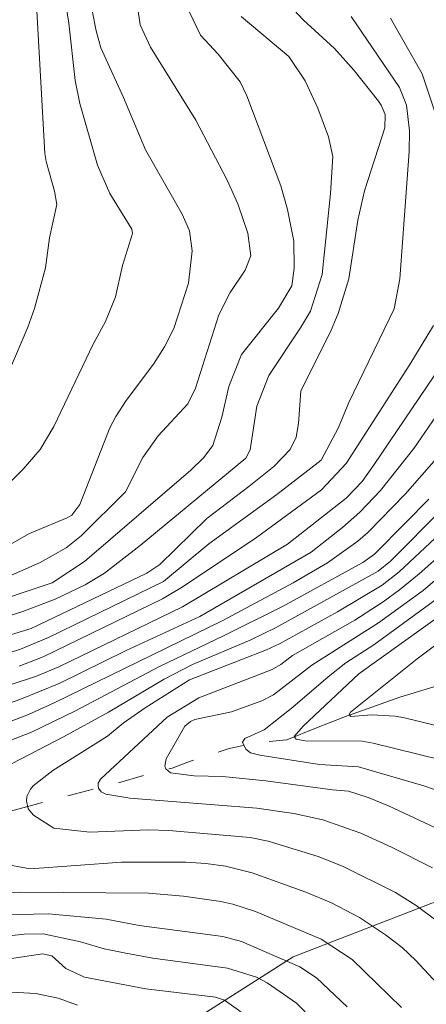
# Model space of a CAD drawing. Units: metres. Extents: x 295650 to 296165, y 1658281 to 1658845.
# Drawn here: x 296011 to 296042, y 1658632 to 1658707 of the extents above; entities that cross this region are included whole.
import ezdxf

# ---------------------------------------------------------------- set-up
doc = ezdxf.new("R2010")
doc.units = ezdxf.units.M
doc.header["$MEASUREMENT"] = 0
doc.linetypes.add('Intermitente', pattern=[48, 15, -2, 2, -2, 2, -2, 2, -2, 2, -2, 15])
for name, color, linetype, lineweight, true_color in [('Curvas_Intermediarias', 7, 'Continuous', 9, 0x783c14), ('Curvas_Mestras', 7, 'Continuous', 20, 0x783c14), ('Vegetacao', 7, 'Orla8', 9, 0x00ff33)]:
    doc.layers.add(name, color=color, linetype=linetype, lineweight=lineweight, true_color=true_color)
doc.layers.add('Rio_Intermitente', color=5, linetype='Intermitente', lineweight=9)
doc.styles.get("Standard").update_dxf_attribs({"font": 'arial.ttf'})
doc.linetypes.add('Orla8', pattern='A,6,-0.5,["V",Standard,S=1,R=0,X=-0.5,Y=-1],-0.5,6,-0.5,["V",Standard,S=1,R=0,X=-0.5,Y=-1],-0.5', length=14)

msp = doc.modelspace()

# ---------------------------------------------------------------- linework, layer by layer
at = {"layer": 'Curvas_Intermediarias', "flags": 128}
for points, elevation in [([(296009.424, 1658670.798), (296011.304, 1658672.649), (296012.615, 1658674.17), (296013.655, 1658675.93), (296016.667, 1658682.233), (296017.627, 1658683.974), (296018.387, 1658685.844), (296018.907, 1658688.265), (296019.688, 1658690.716), (296019.628, 1658691.046), (296017.937, 1658693.777), (296016.997, 1658695.938), (296015.646, 1658700.65), (296015.296, 1658702.411), (296014.806, 1658706.803), (296014.346, 1658709.724)], 169), ([(296031.062, 1658708.893), (296032.753, 1658707.053), (296035.144, 1658704.872), (296036.644, 1658703.181), (296038.505, 1658700.84), (296038.725, 1658700.52), (296039.015, 1658699.81), (296038.995, 1658698.789), (296037.445, 1658693.968), (296036.935, 1658691.737), (296036.234, 1658687.225), (296035.434, 1658684.584), (296034.894, 1658683.303), (296032.563, 1658678.621), (296032.403, 1658676.15), (296032.203, 1658675.12), (296031.763, 1658674.17), (296030.492, 1658672.869), (296028.601, 1658671.339), (296025.38, 1658668.888), (296021.769, 1658665.356), (296020.778, 1658664.706), (296011.935, 1658660.474), (296005.092, 1658658.373)], 164), ([(296016.336, 1658709.093), (296016.897, 1658706.212), (296017.267, 1658704.932), (296018.997, 1658701.12), (296020.668, 1658697.099), (296023.499, 1658692.177), (296024.049, 1658690.916), (296024.26, 1658689.366), (296023.959, 1658686.905), (296022.839, 1658683.433), (296022.129, 1658682.033), (296021.288, 1658680.702), (296019.208, 1658677.911), (296018.417, 1658676.691), (296017.947, 1658675.82), (296015.646, 1658669.948), (296015.036, 1658669.148), (296014.676, 1658668.928), (296011.795, 1658667.747), (296006.092, 1658664.486)], 168), ([(296009.734, 1658664.236), (296012.615, 1658665.526), (296014.596, 1658666.627), (296015.746, 1658667.567), (296019.158, 1658670.928), (296020.488, 1658673.549), (296021.639, 1658675.2), (296023.929, 1658677.651), (296024.5, 1658678.862), (296026.3, 1658684.474), (296027.161, 1658686.194), (296028.311, 1658687.885), (296028.741, 1658688.986), (296028.521, 1658690.736), (296027.751, 1658692.967), (296026.921, 1658694.788), (296024.53, 1658699.39), (296021.058, 1658704.972), (296020.268, 1658706.683), (296020.068, 1658708.073)], 167), ([(296005.812, 1658657.173), (296011.114, 1658658.884), (296013.255, 1658659.774), (296022.059, 1658664.066), (296025.54, 1658666.947), (296030.732, 1658670.718), (296034.133, 1658673.339), (296035.444, 1658675.85), (296036.234, 1658677.771), (296039.706, 1658684.934), (296040.156, 1658687.225), (296040.876, 1658696.979), (296040.896, 1658698.569), (296040.656, 1658700.53), (296040.136, 1658701.871), (296036.434, 1658707.323)], 163), ([(296007.953, 1658662.085), (296013.535, 1658663.956), (296016.006, 1658665.596), (296024.16, 1658672.579), (296025.13, 1658673.529), (296025.84, 1658674.47), (296026.53, 1658676.651), (296027.071, 1658678.992), (296028.031, 1658681.433), (296030.852, 1658684.984), (296031.883, 1658686.685), (296032.053, 1658688.055), (296032.023, 1658690.106), (296031.552, 1658692.547), (296031.042, 1658694.348), (296028.431, 1658701.25), (296027.931, 1658702.311), (296026.25, 1658704.422), (296024.88, 1658705.892), (296024.049, 1658707.653)], 166), ([(296042.877, 1658699.87), (296041.857, 1658702.931), (296039.436, 1658707.193)], 162), ([(296011.014, 1658657.583), (296012.855, 1658658.283), (296021.989, 1658662.735), (296023.559, 1658663.686), (296029.182, 1658667.427), (296034.143, 1658671.078), (296036.054, 1658673.089), (296040.926, 1658680.682), (296042.737, 1658683.663)], 162), ([(296043.957, 1658681.543), (296038.185, 1658673.009), (296037.265, 1658671.729), (296036.034, 1658670.438), (296031.562, 1658666.917), (296023.509, 1658662.125), (296014.036, 1658657.533), (296012.325, 1658656.803), (296008.113, 1658655.432)], 161), ([(296008.573, 1658652.681), (296011.715, 1658653.882), (296013.695, 1658654.772), (296026.611, 1658661.085), (296031.993, 1658663.966), (296034.604, 1658665.486), (296036.935, 1658667.137), (296037.705, 1658667.817), (296040.546, 1658670.758), (296043.667, 1658674.29)], 159), ([(296042.367, 1658670.368), (296040.596, 1658668.547), (296038.205, 1658666.147), (296037.315, 1658665.516), (296031.162, 1658662.145), (296026.661, 1658659.894), (296021.739, 1658657.563), (296015.266, 1658654.122), (296011.945, 1658652.531), (296007.713, 1658650.88)], 158), ([(296043.437, 1658669.658), (296039.436, 1658665.626), (296038.485, 1658664.846), (296030.622, 1658660.504), (296028.751, 1658659.604), (296024.28, 1658657.703), (296022.119, 1658656.583), (296017.847, 1658654.052), (296014.406, 1658652.161), (296010.414, 1658650.09)], 157), ([(296042.997, 1658638.055), (296041.406, 1658639.256), (296039.806, 1658640.246), (296035.764, 1658642.277), (296033.893, 1658642.997), (296030.062, 1658644.178), (296028.691, 1658644.448), (296022.469, 1658645.008), (296020.918, 1658645.038), (296016.416, 1658644.878), (296013.655, 1658645.178), (296012.095, 1658646.179), (296011.695, 1658646.659), (296011.565, 1658647.269), (296011.605, 1658647.589), (296011.865, 1658648.159), (296012.075, 1658648.41), (296013.575, 1658649.6), (296017.777, 1658652.211), (296018.977, 1658653.221), (296020.648, 1658654.382), (296024.039, 1658656.523), (296029.942, 1658658.834), (296030.942, 1658659.284), (296035.384, 1658661.725), (296038.785, 1658663.776), (296040.106, 1658664.796), (296043.657, 1658668.127)], 156), ([(296045.218, 1658644.108), (296039.276, 1658646.879), (296037.715, 1658647.519), (296036.224, 1658648.009), (296034.994, 1658648.119), (296029.892, 1658648.81), (296026.58, 1658649.12), (296024.4, 1658649.17), (296022.589, 1658649.4), (296022.229, 1658649.71), (296022.169, 1658649.93), (296022.269, 1658650.47), (296023.699, 1658652.981), (296024.12, 1658653.341), (296024.46, 1658653.492), (296027.271, 1658654.092), (296029.582, 1658654.922), (296030.482, 1658655.392), (296033.413, 1658657.663), (296038.525, 1658660.884), (296041.927, 1658663.375), (296045.568, 1658666.477)], 154), ([(296046.728, 1658663.956), (296037.015, 1658656.993), (296032.753, 1658652.971), (296032.063, 1658652.181), (296032.213, 1658651.981), (296032.913, 1658651.871), (296037.255, 1658651.831), (296038.115, 1658651.691), (296044.938, 1658650.01)], 152), ([(296044.358, 1658647.609), (296041.997, 1658648.42), (296036.995, 1658649.88), (296034.003, 1658650.06), (296029.432, 1658650.76), (296028.721, 1658650.931), (296028.351, 1658651.211), (296028.101, 1658651.761), (296028.281, 1658652.041), (296029.752, 1658652.711), (296031.963, 1658654.442), (296034.654, 1658656.773), (296036.014, 1658657.823), (296038.165, 1658659.214), (296043.647, 1658663.205)], 153), ([(296043.627, 1658659.754), (296041.476, 1658658.143), (296036.364, 1658654.052), (296036.274, 1658653.872), (296036.394, 1658653.722), (296037.975, 1658653.842), (296039.796, 1658653.762), (296040.516, 1658653.622), (296048.549, 1658651.651)], 151), ([(296009.634, 1658642.467), (296011.845, 1658642.067), (296018.837, 1658642.567), (296023.769, 1658642.567), (296025.3, 1658642.477), (296026.811, 1658642.267), (296028.841, 1658641.747), (296032.963, 1658640.276), (296034.924, 1658639.446), (296037.055, 1658638.336), (296039.055, 1658636.995), (296040.316, 1658636.025), (296041.386, 1658635.054), (296043.007, 1658633.274)], 157), ([(296008.573, 1658640.156), (296011.104, 1658640.276), (296020.918, 1658640.196), (296023.579, 1658639.956), (296026.45, 1658639.566), (296027.361, 1658639.366), (296029.091, 1658638.786), (296034.123, 1658636.675), (296036.504, 1658635.114), (296040.276, 1658631.443)], 158), ([(296036.124, 1658631.493), (296033.773, 1658633.714), (296032.503, 1658634.564), (296028.041, 1658636.485), (296026.611, 1658636.885), (296020.198, 1658637.715), (296017.657, 1658638.205), (296013.245, 1658638.626), (296006.302, 1658638.466)], 159), ([(296006.042, 1658634.524), (296012.795, 1658635.564), (296013.515, 1658635.394), (296014.576, 1658634.434), (296016.006, 1658633.774), (296020.698, 1658632.873), (296026.05, 1658632.243), (296026.721, 1658631.993), (296028.981, 1658630.402)], 161), ([(296015.476, 1658631.633), (296014.006, 1658632.153), (296012.285, 1658632.523), (296008.553, 1658632.713), (296003.761, 1658632.223), (295993.718, 1658631.783), (295987.165, 1658631.723), (295982.763, 1658631.313)], 162)]:
    msp.add_lwpolyline(points, dxfattribs=dict(at, elevation=elevation))
at = {"layer": 'Curvas_Mestras', "flags": 128}
for points, elevation in [([(296009.104, 1658677.541), (296011.685, 1658683.543), (296012.185, 1658684.954), (296013.025, 1658688.065), (296013.335, 1658690.366), (296013.885, 1658692.917), (296013.725, 1658693.948), (296013.075, 1658696.218), (296012.975, 1658696.839), (296012.225, 1658710.044)], 170), ([(296028.011, 1658707.313), (296031.652, 1658704.252), (296032.913, 1658702.381), (296033.863, 1658700.3), (296034.694, 1658698.109), (296035.024, 1658696.609), (296034.854, 1658693.757), (296034.193, 1658687.555), (296033.303, 1658684.764), (296032.533, 1658683.483), (296030.112, 1658679.822), (296029.192, 1658677.491), (296028.691, 1658674.13), (296028.361, 1658673.499), (296020.278, 1658666.827), (296017.547, 1658664.706), (296016.066, 1658663.816), (296013.765, 1658662.705), (296011.294, 1658661.755), (296004.192, 1658659.544)], 165), ([(296044.868, 1658679.552), (296041.216, 1658674.24), (296038.675, 1658671.028), (296037.095, 1658669.358), (296035.764, 1658668.197), (296033.373, 1658666.317), (296024.84, 1658661.375), (296019.198, 1658658.774), (296014.076, 1658656.263), (296011.064, 1658655.032), (296007.783, 1658653.872)], 160), ([(296042.657, 1658642.127), (296039.516, 1658643.728), (296037.175, 1658644.798), (296034.244, 1658645.818), (296032.023, 1658646.309), (296029.192, 1658646.709), (296019.488, 1658647.469), (296017.637, 1658647.789), (296017.297, 1658647.949), (296017.087, 1658648.249), (296017.057, 1658648.44), (296017.067, 1658648.61), (296017.247, 1658648.93), (296022.349, 1658653.662), (296024.75, 1658655.162), (296030.382, 1658657.323), (296031.042, 1658657.703), (296031.933, 1658658.383), (296036.704, 1658661.105), (296038.875, 1658662.515), (296040.116, 1658663.425), (296041.636, 1658664.636), (296044.548, 1658667.237)], 155), ([(296007.963, 1658636.665), (296011.404, 1658637.065), (296012.855, 1658637.085), (296015.716, 1658636.475), (296017.527, 1658635.935), (296019.178, 1658635.594), (296021.248, 1658635.224), (296026.951, 1658634.464), (296029.182, 1658633.774), (296030.002, 1658633.334), (296032.243, 1658631.773), (296033.553, 1658630.442)], 160)]:
    msp.add_lwpolyline(points, dxfattribs=dict(at, elevation=elevation))
at = {"layer": 'Rio_Intermitente', "flags": 128}
msp.add_lwpolyline([(296148.027, 1658595.763), (296147.138, 1658596.079), (296144.497, 1658596.999), (296142.346, 1658597.92), (296141.126, 1658598.71), (296140.015, 1658599.59), (296139.335, 1658601.561), (296138.785, 1658603.432), (296138.355, 1658605.022), (296137.614, 1658607.483), (296137.124, 1658609.694), (296136.324, 1658610.795), (296135.373, 1658611.635), (296132.002, 1658612.365), (296129.851, 1658612.735), (296127.21, 1658613.596), (296124.999, 1658614.506), (296123.529, 1658615.126), (296122.118, 1658616.167), (296120.828, 1658617.577), (296119.657, 1658619.048), (296118.247, 1658620.949), (296117.016, 1658622.849), (296115.906, 1658624.2), (296114.685, 1658625.55), (296113.335, 1658627.451), (296112.104, 1658631.743), (296111.364, 1658634.144), (296110.744, 1658635.124), (296109.583, 1658635.975), (296107.803, 1658637.695), (296104.791, 1658639.536), (296103.011, 1658640.696), (296101.05, 1658642.357), (296097.238, 1658644.868), (296094.047, 1658646.769), (296091.956, 1658647.689), (296089.505, 1658648.239), (296086.804, 1658649.03), (296084.283, 1658650.5), (296082.623, 1658651.421), (296081.342, 1658652.041), (296080.112, 1658652.531), (296077.351, 1658653.512), (296073.299, 1658655.342), (296070.778, 1658656.753), (296069.738, 1658657.363), (296067.767, 1658658.223), (296064.455, 1658659.324), (296061.574, 1658659.814), (296059.664, 1658659.874), (296056.842, 1658659.504), (296054.081, 1658659.254), (296051.51, 1658658.884), (296047.459, 1658657.473), (296044.147, 1658656.433), (296040.156, 1658655.202), (296035.864, 1658653.662), (296033.773, 1658652.861), (296031.502, 1658651.941), (296029.111, 1658651.691), (296027.091, 1658651.261), (296023.839, 1658650.21), (296022.729, 1658649.78), (296020.768, 1658649.29), (296018.497, 1658648.62), (296016.286, 1658648.059), (296014.206, 1658647.509), (296011.014, 1658646.649), (296007.763, 1658645.788), (296004.512, 1658644.988), (296002.111, 1658643.998), (295999.48, 1658642.957), (295995.118, 1658640.807), (295991.687, 1658639.206), (295988.926, 1658637.915), (295985.304, 1658636.435), (295981.193, 1658635.144), (295977.941, 1658634.164), (295975.79, 1658633.304), (295973.59, 1658632.743), (295972.239, 1658632.073), (295970.028, 1658631.703), (295966.227, 1658630.783), (295962.295, 1658629.982), (295957.933, 1658629.242), (295955.112, 1658628.872), (295952.411, 1658628.432), (295950.08, 1658628.252), (295948.18, 1658627.941), (295944.928, 1658628.252), (295941.067, 1658628.302), (295936.585, 1658628.422), (295931.553, 1658628.602), (295927.992, 1658628.782), (295926.451, 1658628.662), (295924.9, 1658628.492), (295922.94, 1658628.001), (295920.118, 1658627.011), (295917.587, 1658626.151), (295915.937, 1658625.53), (295912.986, 1658624.67), (295909.244, 1658623.75), (295905.993, 1658622.829), (295904.032, 1658622.149), (295900.531, 1658620.739), (295894.828, 1658618.578), (295889.796, 1658617.047), (295885.255, 1658615.997), (295879.302, 1658614.766)], dxfattribs=at)
at = {"layer": 'Vegetacao', "flags": 128}
msp.add_lwpolyline([(295965.604, 1658286.02), (295965.002, 1658288.358), (295962.745, 1658291.513), (295960.307, 1658293.857), (295958.681, 1658296.562), (295957.686, 1658300.351), (295957.594, 1658302.607), (295956.871, 1658304.229), (295955.066, 1658305.672), (295953.891, 1658307.926), (295953.798, 1658311.985), (295954.788, 1658315.144), (295956.049, 1658317.581), (295957.759, 1658322.815), (295959.017, 1658329.943), (295958.832, 1658335.716), (295958.469, 1658338.693), (295957.384, 1658342.48), (295956.029, 1658344.825), (295955.124, 1658349.335), (295955.571, 1658354.027), (295957.459, 1658362.78), (295958.99, 1658365.487), (295959.891, 1658368.285), (295960.248, 1658372.795), (295960.155, 1658376.765), (295960.514, 1658380.012), (295963.043, 1658389.005), (295963.86, 1658392.421), (295965.361, 1658395.838), (295967.135, 1658398.981), (295968.901, 1658410.32), (295970.267, 1658411.961), (295972.588, 1658413.739), (295974.501, 1658413.74), (295976.14, 1658412.375), (295978.464, 1658411.011), (295979.832, 1658408.142), (295982.707, 1658400.221), (295984.212, 1658395.988), (295984.489, 1658392.163), (295982.72, 1658377.487), (295982.58, 1658371.569), (295984.172, 1658365.219), (295987.787, 1658358.294), (295989.81, 1658355.697), (295990.966, 1658353.1), (295991.402, 1658348.625), (295990.106, 1658344.871), (295988.087, 1658342.561), (295988.377, 1658340.973), (295989.387, 1658340.541), (295991.551, 1658341.841), (295994.292, 1658344.586), (295996.744, 1658346.608), (295998.764, 1658347.331), (296004.395, 1658345.604), (296009.159, 1658344.597), (296012.767, 1658345.755), (296016.085, 1658348.644), (296021.852, 1658356.587), (296024.014, 1658361.785), (296026.9, 1658362.798), (296029.641, 1658364.964), (296031.947, 1658369.441), (296034.686, 1658373.34), (296042.188, 1658378.831), (296044.208, 1658380.275), (296047.092, 1658383.598), (296048.533, 1658388.363), (296051.272, 1658392.838), (296054.155, 1658398.037), (296066.849, 1658409.161), (296068.724, 1658410.461), (296070.742, 1658414.649), (296073.336, 1658420.28), (296076.365, 1658423.169), (296080.404, 1658425.626), (296086.897, 1658429.529), (296088.628, 1658431.839), (296091.08, 1658434.584), (296095.407, 1658438.051), (296097.426, 1658441.229), (296097.857, 1658443.682), (296096.702, 1658444.115), (296091.362, 1658442.811), (296081.7, 1658441.748), (296078, 1658442.696), (296075.674, 1658444.702), (296070.553, 1658452.414), (296067.39, 1658459.169), (296067.137, 1658460.495), (296066, 1658461.505), (296064.988, 1658461.63), (296063.6, 1658461.313), (296062.022, 1658459.923), (296061.265, 1658458.596), (296060.066, 1658457.08), (296058.615, 1658456.257), (296056.467, 1658456.761), (296055.141, 1658456.697), (296054.257, 1658456.001), (296053.69, 1658455.054), (296053.25, 1658452.906), (296053.188, 1658450.822), (296052.557, 1658449.244), (296051.106, 1658448.484), (296048.959, 1658447.662), (296047.38, 1658447.976), (296043.527, 1658449.616), (296041.759, 1658449.172), (296039.802, 1658447.844), (296035.004, 1658445.441), (296033.552, 1658445.377), (296032.288, 1658445.881), (296031.278, 1658446.702), (296030.772, 1658448.216), (296031.652, 1658452.701), (296032.344, 1658455.417), (296032.217, 1658457.438), (296031.016, 1658458.889), (296029.562, 1658460.277), (296028.93, 1658462.045), (296029.307, 1658463.876), (296029.811, 1658465.267), (296029.809, 1658468.298), (296028.545, 1658470.507), (296023.363, 1658474.735), (296020.71, 1658475.49), (296016.731, 1658476.751), (296014.456, 1658478.769), (296013.507, 1658481.547), (296012.749, 1658481.926), (296012.054, 1658481.799), (296011.738, 1658481.419), (296010.54, 1658479.272), (296008.457, 1658478.07), (296006.437, 1658477.248), (296004.795, 1658478.067), (296003.594, 1658479.013), (296002.962, 1658479.266), (296002.331, 1658479.076), (296001.952, 1658478.76), (296001.512, 1658476.486), (296001.765, 1658474.718), (296002.904, 1658473.33), (296003.536, 1658472.446), (296003.473, 1658471.752), (296002.401, 1658470.677), (296000.064, 1658470.423), (295997.474, 1658471.368), (295996.525, 1658473.135), (295996.713, 1658475.472), (295998.101, 1658477.873), (296000.119, 1658481.853), (296001.126, 1658485.138), (296000.494, 1658486.4), (295999.23, 1658486.714), (295997.716, 1658485.956), (295996.075, 1658483.681), (295994.057, 1658480.144), (295990.336, 1658474.584), (295984.898, 1658468.208), (295983.765, 1658466.434), (295983.908, 1658464.096), (295985.187, 1658460.978), (295986.323, 1658457.576), (295986.679, 1658455.237), (295986.468, 1658452.827), (295984.63, 1658448.077), (295985.056, 1658446.66), (295986.474, 1658444.818), (295986.83, 1658443.471), (295986.335, 1658441.415), (295983.289, 1658438.648), (295980.952, 1658436.875), (295979.037, 1658436.944), (295977.052, 1658438.502), (295975.42, 1658440.627), (295974.497, 1658443.178), (295974.495, 1658445.517), (295974.209, 1658448.423), (295973.852, 1658451.329), (295972.647, 1658452.746), (295970.589, 1658454.729), (295969.454, 1658456.643), (295968.671, 1658460.257), (295967.04, 1658462.807), (295964.345, 1658464.011), (295960.374, 1658465.779), (295957.75, 1658467.904), (295954.77, 1658471.446), (295953.635, 1658473.004), (295951.862, 1658474.066), (295949.523, 1658474.278), (295945.553, 1658475.125), (295943.425, 1658476.328), (295941.297, 1658478.382), (295939.383, 1658478.877), (295937.611, 1658478.663), (295936.052, 1658477.599), (295933.289, 1658476.179), (295930.666, 1658476.319), (295928.468, 1658477.523), (295924.782, 1658478.228), (295920.458, 1658477.729), (295919.112, 1658477.161), (295917.907, 1658476.026), (295917.129, 1658475.104), (295917.13, 1658473.969), (295918.335, 1658472.341), (295920.038, 1658470.499), (295920.323, 1658468.939), (295920.112, 1658467.097), (295920.751, 1658465.112), (295923.587, 1658463.058), (295925.432, 1658460.792), (295927.279, 1658456.611), (295928.487, 1658452.076), (295928.844, 1658449.737), (295930.049, 1658448.036), (295932.39, 1658446.479), (295934.589, 1658443.858), (295935.229, 1658441.448), (295935.017, 1658440.526), (295934.522, 1658439.463), (295933.175, 1658438.753), (295931.049, 1658438.326), (295927.15, 1658439.528), (295923.463, 1658439.951), (295921.692, 1658439.524), (295921.125, 1658438.673), (295921.41, 1658437.681), (295922.97, 1658435.697), (295922.971, 1658433.855), (295921.839, 1658432.011), (295919.076, 1658430.591), (295915.674, 1658429.1), (295912.343, 1658428.743), (295909.012, 1658429.166), (295906.246, 1658430.439), (295903.836, 1658430.721), (295899.725, 1658430.505), (295895.614, 1658429.156), (295893.204, 1658428.516), (295890.299, 1658427.805), (295888.598, 1658427.591), (295887.534, 1658428.157), (295886.329, 1658429.503), (295883.706, 1658429.998), (295881.579, 1658429.713), (295879.241, 1658428.577), (295875.555, 1658427.511), (295871.657, 1658428.429), (295868.395, 1658430.27), (295866.124, 1658433.316), (295863.144, 1658438.204), (295858.743, 1658445.857), (295854.197, 1658458.967), (295851.071, 1658467.896), (295846.742, 1658475.052), (295845.251, 1658478.807), (295844.185, 1658481.5), (295843.121, 1658483.2), (295841.774, 1658483.129), (295839.436, 1658482.135), (295837.167, 1658482.346), (295835.82, 1658483.337), (295834.754, 1658486.455), (295833.264, 1658488.934), (295831.987, 1658489.856), (295830.215, 1658491.059), (295829.787, 1658492.973), (295830.282, 1658495.879), (295832.05, 1658499.921), (295836.086, 1658506.303), (295837.36, 1658508.289), (295843.312, 1658512.617), (295845.367, 1658513.753), (295847.42, 1658516.022), (295848.695, 1658518.504), (295851.599, 1658520.917), (295859.747, 1658525.672), (295868.674, 1658532.057), (295870.586, 1658534.469), (295872.001, 1658537.093), (295873.843, 1658539.221), (295877.739, 1658541.279), (295880.36, 1658543.408), (295881.777, 1658544.968), (295883.903, 1658546.317), (295886.808, 1658547.523), (295888.793, 1658548.022), (295891.06, 1658549.44), (295894.529, 1658553.98), (295898.354, 1658557.172), (295903.528, 1658558.807), (295911.183, 1658559.733), (295919.052, 1658557.613), (295928.34, 1658554.784), (295937.556, 1658553.232), (295942.59, 1658551.605), (295943.582, 1658550.756), (295944.506, 1658549.197), (295944.01, 1658548.559), (295941.529, 1658548.203), (295940.608, 1658546.784), (295941.177, 1658544.374), (295942.598, 1658540.619), (295944.513, 1658538.848), (295947.632, 1658538.425), (295953.799, 1658537.366), (295956.352, 1658535.738), (295958.836, 1658532.124), (295959.406, 1658528.935), (295959.409, 1658524.896), (295958.418, 1658522.343), (295956.365, 1658519.08), (295954.807, 1658517.52), (295953.744, 1658515.96), (295953.817, 1658513.55), (295955.024, 1658511.07), (295956.585, 1658509.157), (295959.989, 1658507.388), (295961.124, 1658505.829), (295960.913, 1658503.844), (295960.418, 1658502.355), (295958.506, 1658499.093), (295958.719, 1658498.172), (295959.926, 1658497.252), (295962.194, 1658497.466), (295964.107, 1658497.325), (295966.234, 1658496.759), (295967.368, 1658497.399), (295967.651, 1658498.462), (295967.083, 1658499.667), (295965.38, 1658501.862), (295965.308, 1658503.776), (295966.796, 1658505.124), (295972.182, 1658506.687), (295973.811, 1658507.256), (295975.582, 1658508.25), (295977.141, 1658510.59), (295978.131, 1658513.001), (295978.909, 1658514.56), (295980.114, 1658515.341), (295982.028, 1658515.414), (295984.012, 1658515.344), (295985.925, 1658516.479), (295986.35, 1658517.26), (295988.333, 1658520.097), (295990.528, 1658522.863), (295991.73, 1658525.77), (295993.076, 1658528.606), (295994.278, 1658531.088), (295999.806, 1658533.856), (296001.86, 1658534.212), (296003.278, 1658534.426), (296005.618, 1658533.506), (296007.037, 1658530.601), (296007.96, 1658529.893), (296010.088, 1658528.193), (296011.152, 1658526.634), (296011.649, 1658525.501), (296012.925, 1658525.36), (296018.947, 1658529.121), (296021.71, 1658530.541), (296024.475, 1658530.756), (296026.248, 1658529.978), (296028.658, 1658529.483), (296030.288, 1658530.193), (296031.916, 1658532.534), (296036.592, 1658535.656), (296040.49, 1658536.863), (296050.269, 1658539.706), (296053.175, 1658541.268), (296055.655, 1658543.254), (296057.637, 1658544.815), (296060.117, 1658546.518), (296062.526, 1658548.434), (296069.966, 1658551.842), (296072.942, 1658552.695), (296074.855, 1658554.468), (296076.838, 1658556.808), (296078.752, 1658557.518), (296085.342, 1658559.154), (296096.397, 1658563.345), (296103.909, 1658566.256), (296110.854, 1658567.466), (296116.737, 1658568.322), (296126.66, 1658569.108), (296128.148, 1658569.322), (296128.36, 1658570.031), (296128.288, 1658571.236), (296127.65, 1658572.228), (296126.515, 1658573.22), (296126.017, 1658574.282), (296126.229, 1658575.133), (296127.505, 1658576.197), (296127.717, 1658577.331), (296126.936, 1658579.032), (296125.729, 1658581.371), (296124.451, 1658584.701), (296123.597, 1658588.316), (296122.32, 1658590.37), (296114.801, 1658597.098), (296112.318, 1658600.995), (296109.975, 1658606.097), (296106.21, 1658616.939), (296105.145, 1658618.498), (296103.229, 1658620.906), (296099.471, 1658623.739), (296095.926, 1658625.083), (296093.302, 1658626.145), (296091.318, 1658626.214), (296085.789, 1658626.706), (296081.676, 1658628.759), (296073.873, 1658636.408), (296068.767, 1658640.161), (296066.285, 1658641.365), (296061.181, 1658642.282), (296056.502, 1658642.562), (296049.91, 1658641.494), (296042.611, 1658639.433), (296031.982, 1658635.313), (296024.188, 1658630.346), (296019.937, 1658628.855), (296015.826, 1658628.142), (296012.849, 1658628.14), (296009.873, 1658627.642), (296006.806, 1658626.069), (296005.013, 1658624.796), (296003.145, 1658623.525), (296000.903, 1658622.7), (295995.896, 1658621.426), (295987.675, 1658619.775), (295981.173, 1658617.677), (295977.063, 1658616.255), (295972.506, 1658613.111), (295969.891, 1658610.942), (295968.322, 1658609.222), (295965.931, 1658608.247), (295963.315, 1658608.695), (295961.146, 1658609.665), (295958.754, 1658610.261), (295955.54, 1658610.034), (295946.345, 1658610.85), (295942.533, 1658611.071), (295938.422, 1658609.573), (295935.134, 1658608.749), (295926.538, 1658609.116), (295922.203, 1658608.515), (295919.213, 1658608.287), (295912.337, 1658606.713), (295907.33, 1658606.037), (295902.396, 1658605.884), (295899.779, 1658606.555), (295897.312, 1658606.926), (295894.995, 1658607.149), (295891.334, 1658605.801), (295888.194, 1658604.826), (295885.579, 1658604.003), (295880.646, 1658602.205), (295876.91, 1658601.529), (295873.322, 1658601.975), (295871.527, 1658603.619), (295868.387, 1658604.662), (295865.246, 1658605.706), (295862.33, 1658606.377), (295859.564, 1658607.122), (295856.497, 1658609.961), (295853.28, 1658614.294), (295851.785, 1658614.368), (295850.44, 1658613.545), (295849.993, 1658611.152), (295849.996, 1658606.742), (295849.702, 1658600.163), (295847.691, 1658590.22), (295845.233, 1658578.857), (295843.516, 1658576.389), (295841.648, 1658575.416), (295840.078, 1658574.368), (295839.108, 1658572.349), (295837.315, 1658570.703), (295834.999, 1658570.028), (295832.382, 1658570.101), (295830.813, 1658570.324), (295827.75, 1658568.827), (295825.957, 1658567.181), (295824.911, 1658565.761), (295824.988, 1658563.817), (295824.914, 1658561.574), (295824.392, 1658559.481), (295824.094, 1658558.659), (295822.825, 1658556.565), (295822.454, 1658553.575), (295822.23, 1658551.332), (295820.738, 1658548.565), (295818.273, 1658546.769), (295816.18, 1658546.02), (295811.771, 1658543.774), (295810.651, 1658542.728), (295810.054, 1658542.427), (295808.036, 1658541.828), (295806.167, 1658541.752), (295804.672, 1658541.078), (295804.075, 1658539.732), (295804.076, 1658538.013), (295804.227, 1658536.742), (295807.22, 1658532.634), (295810.212, 1658530.543), (295817.315, 1658527.184), (295820.306, 1658526.738), (295821.502, 1658526.44), (295822.399, 1658525.917), (295823.223, 1658524.423), (295823.223, 1658523.675), (295822.776, 1658522.105), (295821.954, 1658520.685), (295814.11, 1658514.474), (295813.737, 1658513.353), (295813.962, 1658512.232), (295815.085, 1658511.56), (295816.878, 1658511.038), (295819.868, 1658511.489), (295823.904, 1658512.165), (295827.043, 1658512.242), (295829.809, 1658511.944), (295831.305, 1658511.348), (295832.202, 1658510.676), (295832.277, 1658510.078), (295832.054, 1658508.881), (295831.458, 1658507.162), (295828.396, 1658503.796), (295826.377, 1658503.495), (295824.434, 1658502.896), (295823.165, 1658501.848), (295823.092, 1658499.606), (295825.938, 1658491.61), (295826.836, 1658489.218), (295826.987, 1658488.098), (295826.24, 1658487.424), (295824.819, 1658487.125), (295822.502, 1658488.244), (295819.585, 1658489.737), (295817.118, 1658490.109), (295814.427, 1658490.107), (295809.445, 1658489.363), (295807.402, 1658489.833), (295805.121, 1658491.482), (295802.84, 1658491.874), (295801.347, 1658491.322), (295799.618, 1658490.063), (295798.833, 1658488.019), (295798.206, 1658486.131), (295798.679, 1658484.481), (295801.746, 1658482.204), (295803.399, 1658480.789), (295804.658, 1658478.589), (295804.817, 1658476.86), (295805.682, 1658475.602), (295807.413, 1658474.818), (295809.142, 1658474.269), (295810.323, 1658473.404), (295811.109, 1658472.226), (295811.426, 1658469.632), (295811.824, 1658462.321), (295811.59, 1658460.355), (295811.119, 1658458.861), (295810.255, 1658458.232), (295808.683, 1658457.838), (295805.853, 1658458.15), (295801.764, 1658458.618), (295789.42, 1658460.732), (295785.961, 1658460.572), (295783.839, 1658458.999), (295782.662, 1658456.875), (295781.719, 1658455.616), (295780.383, 1658455.458), (295779.44, 1658455.929), (295778.731, 1658456.715), (295778.573, 1658457.894), (295778.494, 1658458.915), (295777.629, 1658459.623), (295777.314, 1658460.251), (295776.763, 1658460.251), (295776.134, 1658459.779), (295774.643, 1658458.127), (295773.463, 1658457.183), (295772.442, 1658457.025), (295771.655, 1658457.339), (295770.711, 1658458.438), (295770.16, 1658459.46), (295769.529, 1658462.368), (295768.349, 1658463.311), (295767.249, 1658463.388), (295766.305, 1658462.916), (295765.756, 1658461.343), (295764.814, 1658459.535), (295763.478, 1658458.904), (295761.828, 1658458.903), (295759.861, 1658459.767), (295758.996, 1658460.002), (295758.132, 1658459.766), (295757.66, 1658459.294), (295757.032, 1658458.428), (295757.19, 1658457.564), (295757.584, 1658456.542), (295757.663, 1658455.677), (295757.349, 1658454.891), (295756.091, 1658454.733), (295754.676, 1658454.889), (295753.339, 1658455.517), (295751.767, 1658456.538), (295750.508, 1658456.694), (295749.173, 1658456.064), (295747.444, 1658454.176), (295745.56, 1658450.715), (295744.382, 1658449.928), (295743.438, 1658449.849), (295742.18, 1658450.634), (295740.449, 1658451.734), (295738.404, 1658452.204), (295737.069, 1658452.046), (295735.732, 1658451.101), (295734.869, 1658449.843), (295734.006, 1658447.798), (295733.929, 1658445.989), (295734.402, 1658444.025), (295735.111, 1658441.589), (295733.858, 1658436.005), (295732.13, 1658432.624), (295730.009, 1658430.814), (295728.359, 1658429.477), (295727.496, 1658427.432), (295727.419, 1658424.837), (295727.547, 1658422.26), (295730.44, 1658418.85), (295731.504, 1658418.431), (295732.664, 1658418.206), (295734.339, 1658418.304), (295735.595, 1658418.434), (295736.402, 1658418.434), (295737.143, 1658417.887), (295737.691, 1658416.793), (295738.207, 1658415.924), (295739.4, 1658415.022), (295740.624, 1658414.862), (295741.204, 1658414.604), (295741.689, 1658413.896), (295741.883, 1658412.8), (295741.229, 1658409.529), (295740.641, 1658406.283)], dxfattribs=at)

doc.saveas('drawing.dxf')
